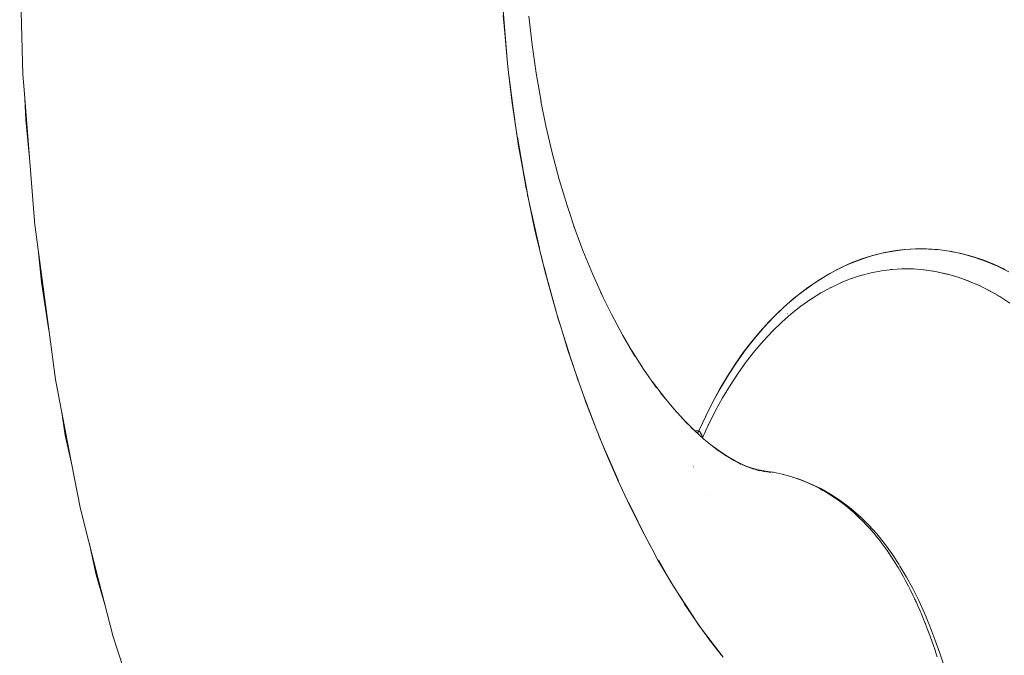
# Model space of a CAD drawing. Units: millimetres. Extents: x -3177 to 2423, y -2177 to 2123.
# Drawn here: x -5 to 20, y -407 to -391 of the extents above; entities that cross this region are included whole.
import ezdxf

# ---------------------------------------------------------------- set-up
doc = ezdxf.new("R2010")
doc.units = ezdxf.units.MM
doc.layers.add('EF-Climbing Hut-Rocks', color=7, linetype='Continuous', lineweight=5)
doc.layers.add('Working-None', color=7, linetype='Continuous', lineweight=5)

# ---------------------------------------------------------------- blocks, each defined once
blk = doc.blocks.new('Group')
at = {"layer": 'EF-Climbing Hut-Rocks', "color": 7, "linetype": 'Continuous', "lineweight": 5, "transparency": 33554687}
blk.add_line((392.0079246277836, -370.1825168620945), (392.0163642370587, -370.1825168620945), dxfattribs=at)
at = {"layer": 'EF-Climbing Hut-Rocks', "color": 7, "linetype": 'Continuous', "lineweight": 5, "transparency": 33554687, "flags": 128}
for points in [[(371.4767201958593, -362.4663953825515), (371.5567289175735, -365.3092866879941), (371.5793653328752, -365.5966667570439), (371.8455679725797, -368.9762360024439), (371.8484906780072, -369.0133411392942), (372.2661390843342, -372.1403612660476), (372.3752192503381, -372.9570670629738), (372.776550463318, -375.0551513124125), (372.9892516672041, -376.1671132811734), (373.4378572220927, -377.9214174734999), (373.5204857325778, -378.2445421891216), (373.8191624356191, -379.4125388547578), (374.2051319380805, -380.5890862197627)], [(389.1133405481311, -379.9182533203859), (388.5645022484472, -379.2105311200893), (388.4970708288339, -379.1084182255696), (388.3311065172616, -378.8570947870478), (388.4970708288339, -379.1084182255696), (388.5645022484472, -379.2105311200893), (389.1133405481311, -379.9182533203859)], [(374.2051319380805, -380.5890862197627), (373.8191624356191, -379.4125388547578), (373.5204857325778, -378.2445421891216), (373.4378572220927, -377.9214174734999), (372.9892516672041, -376.1671132811734), (372.776550463318, -375.0551513124125), (372.3752192503381, -372.9570670629738), (372.2661390843342, -372.1403612660476), (371.8484906780072, -369.0133411392942), (371.8455679725797, -368.9762360024439), (371.5793653328752, -365.5966667570439), (371.5567289175735, -365.3092866879941), (371.4767201958593, -362.4663953825515)], [(383.5995027822289, -363.8200474753564), (383.6385164720886, -364.2714143275622), (383.6954936911608, -364.9306092950852), (383.717445435008, -365.117678742249), (383.816558415411, -365.9623045988426), (383.8242617512307, -366.027951263779), (383.9393175997716, -366.8036346838808), (383.9843812566221, -367.1074448066292), (384.0803446791866, -367.6423390974855), (384.1748205695056, -368.1689419739226), (384.1781741704655, -368.1848599662114), (384.2399447415043, -368.4780562901694), (384.3945783769863, -369.2120306200345), (384.4183917320003, -369.3103270295584), (384.6187057188935, -370.1371800990847), (384.6426531347942, -370.2360298831252), (384.840538570009, -370.9575232189652), (384.9152849669084, -371.2300497299861), (384.918026223935, -371.2400443952046), (385.0812239313016, -371.7718911408554), (385.2196515599912, -372.2230144134474), (385.34021761998, -372.5800572227582), (385.498699630166, -373.0493838487363), (385.6199310343122, -373.3795594694159), (385.6730435111749, -373.5242121288277), (385.8087198723243, -373.8937288152803), (385.9189716848796, -374.1701223578137), (386.1206321251541, -374.6756709033158), (386.2386035386599, -374.9489081599243), (386.4439256400541, -375.4244610590449), (386.4627108376319, -375.4647526108435), (386.578873771925, -375.7139054272969), (386.7799166976318, -376.1451136390447), (386.9397527280989, -376.4631563280141), (387.1294094429211, -376.84053639299), (387.3209633165075, -377.1948432751795), (387.3235082679426, -377.1995505347686), (387.469506005692, -377.4695946863184), (387.7231640370119, -377.9051796581483), (387.8056795296373, -378.0468763682574), (388.1384166511254, -378.5783888452601), (388.1465922488566, -378.5905462608837), (388.3114751446454, -378.835733213478), (388.4681721239854, -379.0687474061344), (388.5938242550465, -379.2425726199984), (388.7852002995277, -379.507319278726), (389.0617166532041, -379.8623745431699), (389.0739131651553, -379.8780352291241)], [(394.4792503835878, -379.9115497033195), (394.446243332512, -379.812905432582), (394.4160933585889, -379.7227997705047), (394.3928638948753, -379.6533766189974), (394.3013641580782, -379.3957340563887), (394.20445874619, -379.1393956774212), (394.1928853191874, -379.1107103558112), (394.20445874619, -379.1393956774212), (394.3013641580782, -379.3957340563887), (394.3928638948753, -379.6533766189974), (394.4160933585889, -379.7227997705047), (394.446243332512, -379.812905432582), (394.4792503835878, -379.9115497033195)], [(389.0739131651553, -379.8780352291241), (389.0617166532041, -379.8623745431699), (388.7852002995277, -379.507319278726), (388.5938242550465, -379.2425726199984), (388.4681721239854, -379.0687474061344), (388.3114751446454, -378.835733213478), (388.1465922488566, -378.5905462608837), (388.1384166511254, -378.5783888452601), (387.8056795296373, -378.0468763682574), (387.7231640370119, -377.9051796581483), (387.469506005692, -377.4695946863184), (387.3235082679426, -377.1995505347686), (387.3209633165075, -377.1948432751795), (387.1294094429211, -376.84053639299), (386.9397527280989, -376.4631563280141), (386.7799166976318, -376.1451136390447), (386.578873771925, -375.7139054272969), (386.4627108376319, -375.4647526108435), (386.4439256400541, -375.4244610590449), (386.2386035386599, -374.9489081599243), (386.1206321251541, -374.6756709033158), (385.9189716848796, -374.1701223578137), (385.8087198723243, -373.8937288152803), (385.6730435111749, -373.5242121288277), (385.6199310343122, -373.3795594694159), (385.498699630166, -373.0493838487363), (385.34021761998, -372.5800572227582), (385.2196515599912, -372.2230144134474), (385.0812239313016, -371.7718911408554), (384.918026223935, -371.2400443952046), (384.9152849669084, -371.2300497299861), (384.840538570009, -370.9575232189652), (384.6426531347942, -370.2360298831252), (384.6187057188935, -370.1371800990847), (384.4183917320003, -369.3103270295584), (384.3945783769863, -369.2120306200345), (384.2399447415043, -368.4780562901694), (384.1781741704655, -368.1848599662114), (384.1748205695056, -368.1689419739226), (384.0803446791866, -367.6423390974855), (383.9843812566221, -367.1074448066292), (383.9393175997716, -366.8036346838808), (383.8242617512307, -366.027951263779), (383.816558415411, -365.9623045988426), (383.717445435008, -365.117678742249), (383.6954936911608, -364.9306092950852), (383.6385164720886, -364.2714143275622), (383.5995027822289, -363.8200474753564)], [(384.2403611867576, -363.8472522434745), (384.3220513567506, -364.5669868101217), (384.423763283016, -365.2805206306497), (384.5453049037042, -365.9865063446231), (384.5308823067172, -365.9138985860952), (384.5453049037042, -365.9865063446231), (384.423763283016, -365.2805206306497), (384.3220513567506, -364.5669868101217), (384.2403611867576, -363.8472522434745)], [(384.2403611867576, -363.8472522434745), (384.3220513567506, -364.5669868101217), (384.423763283016, -365.2805206306497), (384.5453049037042, -365.9865063446231), (384.5308823067172, -365.9138985860952), (384.5453049037042, -365.9865063446231), (384.423763283016, -365.2805206306497), (384.3220513567506, -364.5669868101217), (384.2403611867576, -363.8472522434745)], [(383.5880423686541, -363.5966330739445), (383.6976495417411, -364.9337103426544), (383.6978870184547, -364.9366072763734), (383.6976495417411, -364.9337103426544), (383.5880423686541, -363.5966330739445)], [(383.7018026395282, -364.9843732006545), (383.7058619479924, -365.0338919403622), (383.7251596108792, -365.1834177844674), (383.7058619479924, -365.0338919403622), (383.7018026395282, -364.9843732006545)], [(383.7428202752307, -365.3202595232892), (383.8429515862622, -366.0961161071255), (383.8888053256504, -366.4514088245714), (383.8429515862622, -366.0961161071255), (383.7428202752307, -365.3202595232892)], [(371.6047014211051, -365.9183204591849), (371.6269460241003, -366.4440110106841), (371.7284253118885, -367.4890541554277), (371.6269460241003, -366.4440110106841), (371.6047014211051, -365.9183204591849)], [(384.6698452242229, -366.6002414621963), (384.5437247522014, -365.9773278888761), (384.6698452242229, -366.6002414621963), (384.8278433474667, -367.2765442130286), (385.0045783298058, -367.9415297812998), (385.1997164439296, -368.5939424798666), (385.4128892120355, -369.2325503628392), (385.3705221153724, -369.112750120201), (385.4128892120355, -369.2325503628392), (385.1997164439296, -368.5939424798666), (385.0045783298058, -367.9415297812998), (384.8278433474667, -367.2765442130286), (384.6698452242229, -366.6002414621963), (384.5437247522014, -365.9773278888761)], [(384.5437247522014, -365.9773278888761), (384.6698452242229, -366.6002414621963), (384.8278433474667, -367.2765442130286), (385.0045783298058, -367.9415297812998), (385.1997164439296, -368.5939424798666), (385.4128892120355, -369.2325503628392), (385.3705221153724, -369.112750120201), (385.4128892120355, -369.2325503628392), (385.1997164439296, -368.5939424798666), (385.0045783298058, -367.9415297812998), (384.8278433474667, -367.2765442130286), (384.6698452242229, -366.6002414621963), (384.5437247522014, -365.9773278888761)], [(383.9004110714832, -366.5413346851436), (383.9211909289525, -366.7023451529241), (383.9406954339674, -366.8129237652694), (383.9211909289525, -366.7023451529241), (383.9004110714832, -366.5413346851436)], [(383.9525160917813, -366.8799396642666), (384.1083531052789, -367.7634402038301), (384.1946561164944, -368.2527254850582), (384.1083531052789, -367.7634402038301), (383.9525160917813, -366.8799396642666)], [(384.2058894086201, -368.3164113799007), (384.2108233932291, -368.3443840544686), (384.2265912317397, -368.4146733570174), (384.2108233932291, -368.3443840544686), (384.2058894086201, -368.3164113799007)], [(384.2579647724778, -368.5545291968317), (384.441369270501, -369.3721031618136), (384.5072302529592, -369.6656958770761), (384.441369270501, -369.3721031618136), (384.2579647724778, -368.5545291968317)], [(385.3947490446338, -369.1782073339236), (385.5978486719383, -369.7269494203849), (385.8421123670284, -370.3252044566673), (386.1028519593827, -370.906385548656), (386.0357174446535, -370.7653678071234), (386.1028519593827, -370.906385548656), (385.8421123670284, -370.3252044566673), (385.5978486719383, -369.7269494203849), (385.3947490446338, -369.1782073339236), (385.5978486719383, -369.7269494203849), (385.8421123670284, -370.3252044566673), (386.1028519593827, -370.906385548656), (386.0357174446535, -370.7653678071234), (386.1028519593827, -370.906385548656), (385.8421123670284, -370.3252044566673), (385.5978486719383, -369.7269494203849), (385.3947490446338, -369.1782073339236)], [(388.3968316410488, -374.2413091477486), (388.3989286951797, -374.2414930893045), (388.5035263375009, -374.2463522276186), (388.666468650748, -373.8915525551637), (388.8466198139647, -373.5312571077317), (389.0313688039769, -373.1922992468153), (389.2208990210976, -372.8728316640627), (389.415625757093, -372.5710168915224), (389.6160418351761, -372.2853014744834), (389.8227177759044, -372.014381996766), (390.0363060312885, -371.7571767977511), (390.2575476752954, -371.5128049572847), (390.4872816081946, -371.2805716034047), (390.7264564738573, -371.0599589270963), (390.9761456219215, -370.8506225918615), (391.2375655935178, -370.6523935068075), (391.509139655617, -370.4674154186903), (391.782625669276, -370.3020094507114), (392.0527220282807, -370.1587575097026), (392.3204874300692, -370.0360326488431), (392.5868864538727, -369.9325884449806), (392.8528536400316, -369.847485509285), (393.1193076615423, -369.7800608537023), (393.387164299294, -369.7299069869928), (393.6573491040163, -369.6968592144005), (393.9308101279867, -369.6809903643117), (394.2085311002606, -369.682612571693), (394.4915454327778, -369.7022861143817), (394.7809514778745, -369.7408356561878), (395.0750072688687, -369.7988726003081), (395.3651023744002, -369.875428399105), (395.64481909776, -369.9683005114508), (395.9156139674037, -370.0769203342257), (396.1787388821036, -370.2009735152432)], [(396.1787388821036, -370.2009735152432), (395.9156139674037, -370.0769203342257), (395.64481909776, -369.9683005114508), (395.3651023744002, -369.875428399105), (395.0750072688687, -369.7988726003081), (394.7809514778745, -369.7408356561878), (394.4915454327778, -369.7022861143817), (394.2085311002606, -369.682612571693), (393.9308101279867, -369.6809903643117), (393.6573491040163, -369.6968592144005), (393.387164299294, -369.7299069869928), (393.1193076615423, -369.7800608537023), (392.8528536400316, -369.847485509285), (392.5868864538727, -369.9325884449806), (392.3204874300692, -370.0360326488431), (392.0527220282807, -370.1587575097026), (391.782625669276, -370.3020094507114), (391.509139655617, -370.4674154186903), (391.2375655935178, -370.6523935068075), (390.9761456219215, -370.8506225918615), (390.7264564738573, -371.0599589270963), (390.4872816081946, -371.2805716034047), (390.2575476752954, -371.5128049572847), (390.0363060312885, -371.7571767977511), (389.8227177759044, -372.014381996766), (389.6160418351761, -372.2853014744834), (389.415625757093, -372.5710168915224), (389.2208990210976, -372.8728316640627), (389.0313688039769, -373.1922992468153), (388.8466198139647, -373.5312571077317), (388.666468650748, -373.8915525551637), (388.5035263375009, -374.2463522276186), (388.3989286951797, -374.2414930893045), (388.3968316410488, -374.2413091477486)], [(388.503526337501, -374.2463522276186), (388.5147253833338, -374.2586823164117), (388.525174006578, -374.27098893418), (388.5348523176855, -374.2832486545771), (388.543741893441, -374.2954381405284), (388.5518258120317, -374.3075341886546), (388.5590886852592, -374.3195137734407), (388.5655166878315, -374.3313540910661), (388.5710975836803, -374.3430326028132), (388.5758207492533, -374.3545270779712), (388.5796771937362, -374.3658156361532), (388.5826595761679, -374.3768767889472), (388.5847622194138, -374.3876894808203), (388.585981120973, -374.3982331291987), (388.5863139605972, -374.4084876636488), (388.5861009713321, -374.412312431178), (388.5863139605972, -374.4084876636488), (388.585981120973, -374.3982331291987), (388.5847622194138, -374.3876894808203), (388.5826595761679, -374.3768767889472), (388.5796771937362, -374.3658156361532), (388.5758207492533, -374.3545270779712), (388.5710975836803, -374.3430326028132), (388.5655166878315, -374.3313540910661), (388.5590886852592, -374.3195137734407), (388.5518258120317, -374.3075341886546), (388.543741893441, -374.2954381405284), (388.5348523176855, -374.2832486545771), (388.525174006578, -374.27098893418), (388.5147253833338, -374.2586823164117), (388.503526337501, -374.2463522276186), (388.6742975995467, -373.8762164405472), (388.855229349639, -373.5179543791031), (389.0459809230752, -373.1722405917754), (389.2461931660418, -372.8397260007183), (389.4554891118418, -372.5210366761724), (389.6734746906608, -372.2167726576769), (389.8997394715363, -371.9275068242945), (390.1338574351308, -371.6537838159741), (390.3753877758563, -371.3961190080832), (390.6238757318392, -371.1549975410417), (390.8788534411615, -370.9308734068812), (391.1398408227677, -370.7241685944541), (391.4063464803788, -370.5352722948967), (391.6778686277106, -370.3645401688475), (391.9538960332541, -370.2122936767958), (392.2339089828412, -370.0788194738252), (392.51738025818, -369.9643688698891), (392.8037761295207, -369.8691573566352), (393.0925573605804, -369.7933642016703), (393.3831802238369, -369.7371321110292), (393.6750975242773, -369.7005669604823), (393.9677596296769, -369.683737596189), (394.2606155054656, -369.6866757050723), (394.5531137522357, -369.7093757551566), (394.8447036439359, -369.7517950059843), (395.1348361647983, -369.8138535890885), (395.4229650430442, -369.8954346583727), (395.708547779424, -369.9963846101123), (395.9910466686543, -370.1165133721653), (396.2699298118282, -370.2555947618468)], [(396.3010634745381, -371.0463415296417), (396.0438404512819, -370.878564528475), (395.7821811121721, -370.7283053380491), (395.5165781186731, -370.5958468716857), (395.2475315575014, -370.4814385268734), (394.9755479990445, -370.3852957156928), (394.7011395435723, -370.3075994592317), (394.4248228570366, -370.2484960467514), (394.1471181982744, -370.2080967602489), (393.8685484394458, -370.1864776649305), (393.8143111183806, -370.1852901191633), (393.8685484394458, -370.1864776649305), (394.1471181982744, -370.2080967602489), (394.4248228570366, -370.2484960467514), (394.7011395435723, -370.3075994592317), (394.9755479990445, -370.3852957156928), (395.2475315575014, -370.4814385268734), (395.5165781186731, -370.5958468716857), (395.7821811121721, -370.7283053380491), (396.0438404512819, -370.878564528475), (396.3010634745381, -371.0463415296417)], [(396.2699298118282, -370.2555947618468), (395.9910466686543, -370.1165133721653), (395.708547779424, -369.9963846101123), (395.4229650430442, -369.8954346583727), (395.1348361647983, -369.8138535890885), (394.8447036439359, -369.7517950059843), (394.5531137522357, -369.7093757551566), (394.2606155054656, -369.6866757050723), (393.9677596296769, -369.683737596189), (393.6750975242773, -369.7005669604823), (393.3831802238369, -369.7371321110292), (393.0925573605804, -369.7933642016703), (392.8037761295207, -369.8691573566352), (392.51738025818, -369.9643688698891), (392.2339089828412, -370.0788194738252), (391.9538960332541, -370.2122936767958), (391.6778686277106, -370.3645401688475), (391.4063464803788, -370.5352722948967), (391.1398408227677, -370.7241685944541), (390.8788534411615, -370.9308734068812), (390.6238757318392, -371.1549975410417), (390.3753877758563, -371.3961190080832), (390.1338574351308, -371.6537838159741), (389.8997394715363, -371.9275068242945), (389.6734746906608, -372.2167726576769), (389.4554891118418, -372.5210366761724), (389.2461931660418, -372.8397260007183), (389.0459809230752, -373.1722405917754), (388.855229349639, -373.5179543791031), (388.6742975995467, -373.8762164405472), (388.503526337501, -374.2463522276186)], [(371.9508935103254, -369.7800523558216), (372.022697208651, -370.519493520003), (372.2110069698673, -371.7275757053783), (372.022697208651, -370.519493520003), (371.9508935103254, -369.7800523558216)], [(384.5415883996599, -369.818856385844), (384.5710571281925, -369.9502210224207), (384.5920753042217, -370.0272554729731), (384.5710571281925, -369.9502210224207), (384.5415883996599, -369.818856385844)], [(384.6212482261813, -370.1341781674565), (384.6775022995106, -370.3403569350268), (384.9358162710578, -371.2871124879605), (384.6775022995106, -370.3403569350268), (384.6212482261813, -370.1341781674565)], [(392.8197762558263, -370.2811313178104), (393.0826101460767, -370.2302760651489), (393.0796545174073, -370.2307003917591), (393.0826101460767, -370.2302760651489), (392.8197762558263, -370.2811313178104), (393.0826101460767, -370.2302760651489), (393.0796545174073, -370.2307003917591), (393.0826101460767, -370.2302760651489), (392.8197762558263, -370.2811313178104)], [(393.0781946648924, -370.2311304085939), (393.3442231727587, -370.1978080517989), (393.3366093863548, -370.198460477496), (393.3442231727587, -370.1978080517989), (393.0781946648924, -370.2311304085939), (393.3442231727587, -370.1978080517989), (393.3366093863548, -370.198460477496), (393.3442231727587, -370.1978080517989), (393.0781946648924, -370.2311304085939)], [(393.3160802017803, -370.2013332007678), (393.348428648022, -370.1980347097088), (393.3160802017803, -370.2013332007678)], [(393.3373085978022, -370.1986741617343), (393.6063406118483, -370.1832036321121), (393.8852642427852, -370.1860019642118), (393.6876515502303, -370.1825168620945), (393.6063406118483, -370.1832036321121), (393.3373085978022, -370.1986741617343), (393.6063406118483, -370.1832036321121), (393.5901944734887, -370.1836636150942), (393.6063406118483, -370.1832036321121), (393.8852642427852, -370.1860019642118), (393.6876515502303, -370.1825168620945), (393.6063406118483, -370.1832036321121), (393.8852642427852, -370.1860019642118), (393.6876515502303, -370.1825168620945), (393.6063406118483, -370.1832036321121), (393.3373085978022, -370.1986741617343)], [(393.5183290355412, -370.1882646866605), (393.6534865216959, -370.183676628654), (393.5183290355412, -370.1882646866605)], [(393.5901944734887, -370.1836636150942), (393.6063406118483, -370.1832036321121), (393.5901944734887, -370.1836636150942)], [(393.6002560982158, -370.1835535185326), (393.6190249217186, -370.1833308888502), (393.6002560982158, -370.1835535185326)], [(393.6063406118483, -370.1832036321121), (393.8852642427852, -370.1860019642118), (393.6876515502303, -370.1825168620945), (393.6063406118483, -370.1832036321121)], [(393.750483715675, -370.1846497637038), (393.9184763541295, -370.1903524442717), (393.750483715675, -370.1846497637038)], [(394.0568512824007, -370.2010913729212), (394.1976582559759, -370.2154491117724), (394.0568512824007, -370.2010913729212)], [(394.3356142596504, -370.2355183613919), (394.4758737594699, -370.2594157005075), (394.3356142596504, -370.2355183613919)], [(392.0523711413832, -370.5365127859001), (392.3200780091931, -370.4284270101471), (392.3049374975247, -370.4343675861992), (392.3200780091931, -370.4284270101471), (392.0523711413832, -370.5365127859001), (392.3200780091931, -370.4284270101471), (392.3049374975247, -370.4343675861992), (392.3200780091931, -370.4284270101471), (392.0523711413832, -370.5365127859001)], [(392.3073548521054, -370.4335639433722), (392.5781601703573, -370.3435354662602), (392.5625535235149, -370.3486283902147), (392.5781601703573, -370.3435354662602), (392.3073548521054, -370.4335639433722), (392.5781601703573, -370.3435354662602), (392.5625535235149, -370.3486283902147), (392.5781601703573, -370.3435354662602), (392.3073548521054, -370.4335639433722)], [(392.5637277654984, -370.3483334792346), (392.8219156129014, -370.2805698248709), (392.5637277654984, -370.3483334792346), (392.8219156129014, -370.2805698248709), (392.5637277654984, -370.3483334792346)], [(394.6131504484934, -370.2887788232238), (394.7525961495229, -370.3221689288411), (394.6131504484934, -370.2887788232238)], [(394.8889344009464, -370.360771863761), (395.0273015386886, -370.4035899494258), (394.8889344009464, -370.360771863761)], [(395.1624439881347, -370.4513611274826), (395.2994698589201, -370.5035245742541), (395.1624439881347, -370.4513611274826)], [(391.548555158141, -370.7954473740789), (391.8105761476138, -370.6509263022941), (391.7965951468451, -370.658433922263), (391.8105761476138, -370.6509263022941), (391.548555158141, -370.7954473740789), (391.8105761476138, -370.6509263022941), (391.7965951468451, -370.658433922263), (391.8105761476138, -370.6509263022941), (391.548555158141, -370.7954473740789)], [(392.0640782820298, -370.530932325178), (391.7993161816113, -370.6571368824396), (392.0640782820298, -370.530932325178), (392.0494806081562, -370.5376798292738), (392.0640782820298, -370.530932325178), (391.7993161816113, -370.6571368824396), (392.0640782820298, -370.530932325178), (392.0494806081562, -370.5376798292738), (392.0640782820298, -370.530932325178), (391.7993161816113, -370.6571368824396)], [(395.4331613885871, -370.560375056037), (395.5685858460894, -370.6217835666071), (395.4331613885871, -370.560375056037)], [(395.7005740684025, -370.6876072129272), (395.8341400154193, -370.758142999353), (395.7005740684025, -370.6876072129272)], [(386.0800726248254, -370.8556110636103), (386.308385492177, -371.3201271938079), (386.5962879852036, -371.8559339312325), (386.8988812796661, -372.3717762596485), (386.8060639230632, -372.2144577805666), (386.8988812796661, -372.3717762596485), (386.5962879852036, -371.8559339312325), (386.308385492177, -371.3201271938079), (386.0800726248254, -370.8556110636103), (386.308385492177, -371.3201271938079), (386.5962879852036, -371.8559339312325), (386.8988812796661, -372.3717762596485), (386.8060639230632, -372.2144577805666), (386.8988812796661, -372.3717762596485), (386.5962879852036, -371.8559339312325), (386.308385492177, -371.3201271938079), (386.0800726248254, -370.8556110636103)], [(390.8170443079201, -371.3140981139283), (391.0574728939954, -371.1236760886144), (391.3127217227778, -370.942758506393), (391.3001821857993, -370.9516233841679), (391.3127217227778, -370.942758506393), (391.0574728939954, -371.1236760886144), (390.8170443079201, -371.3140981139283), (391.0574728939954, -371.1236760886144), (391.3127217227778, -370.942758506393), (391.3001821857993, -370.9516233841679), (391.3127217227778, -370.942758506393), (391.0574728939954, -371.1236760886144), (390.8170443079201, -371.3140981139283)], [(391.3004698254319, -370.9514425174265), (391.5599861123463, -370.7882596321823), (391.5466923644699, -370.7964748220647), (391.5599861123463, -370.7882596321823), (391.3004698254319, -370.9514425174265), (391.5599861123463, -370.7882596321823), (391.5466923644699, -370.7964748220647), (391.5599861123463, -370.7882596321823), (391.3004698254319, -370.9514425174265)], [(395.9641757513917, -370.8328166742163), (396.0956296259753, -370.9123446789179), (395.9641757513917, -370.8328166742163)], [(384.9626686338856, -371.3855300201765), (384.9894562343146, -371.4837101894644), (385.0552922998468, -371.6873822710852), (384.9894562343146, -371.4837101894644), (384.9626686338856, -371.3855300201765)], [(390.5802904629894, -371.5222035622253), (390.8189707823171, -371.3124047525463), (390.8129242512279, -371.3172820733393), (390.8189707823171, -371.3124047525463), (390.5802904629894, -371.5222035622253), (390.8189707823171, -371.3124047525463), (390.8129242512279, -371.3172820733393), (390.8189707823171, -371.3124047525463), (390.5802904629894, -371.5222035622253)], [(390.7195886764562, -371.3124085303123), (390.7234264318213, -371.3094642117286), (390.7195886764562, -371.3124085303123)], [(390.3479299312589, -371.7476757066268), (390.5850797704996, -371.5175562349599), (390.5745081765031, -371.5272861631933), (390.5850797704996, -371.5175562349599), (390.3479299312589, -371.7476757066268), (390.5850797704996, -371.5175562349599), (390.5745081765031, -371.5272861631933), (390.5850797704996, -371.5175562349599), (390.3479299312589, -371.7476757066268)], [(385.1174997452918, -371.8798287638038), (385.3544728886351, -372.6129347445878), (385.1174997452918, -371.8798287638038)], [(389.9040201312794, -372.2437670192045), (390.1240920749408, -371.9864661545417), (390.3562009836491, -371.7388521397045), (390.3465714629197, -371.7489939028251), (390.3562009836491, -371.7388521397045), (390.1240920749408, -371.9864661545417), (389.9040201312794, -372.2437670192045), (390.1240920749408, -371.9864661545417), (390.3562009836491, -371.7388521397045), (390.3465714629197, -371.7489939028251), (390.3562009836491, -371.7388521397045), (390.1240920749408, -371.9864661545417), (389.9040201312794, -372.2437670192045)], [(387.1182832919625, -372.7023402203589), (386.8124730534107, -372.2244728611874), (387.1182832919625, -372.7023402203589), (387.4438321978945, -373.1686599886449), (387.3296234553072, -373.006180219782), (387.4438321978945, -373.1686599886449), (387.1182832919625, -372.7023402203589), (386.8124730534107, -372.2244728611874)], [(386.8124730534107, -372.2244728611874), (387.1182832919625, -372.7023402203589), (387.4438321978945, -373.1686599886449), (387.3296234553072, -373.006180219782), (387.4438321978945, -373.1686599886449), (387.1182832919625, -372.7023402203589), (386.8124730534107, -372.2244728611874)], [(389.4858470954767, -372.8023049440732), (389.6897422230372, -372.5177083611282), (389.9074590077366, -372.2393706237052), (389.8991064069884, -372.2495119837272), (389.9074590077366, -372.2393706237052), (389.6897422230372, -372.5177083611282), (389.4858470954767, -372.8023049440732), (389.6897422230372, -372.5177083611282), (389.9074590077366, -372.2393706237052), (389.8991064069884, -372.2495119837272), (389.9074590077366, -372.2393706237052), (389.6897422230372, -372.5177083611282), (389.4858470954767, -372.8023049440732)], [(385.4250872058536, -372.8313889438756), (385.4701060351239, -372.9706603082183), (385.4896125017557, -373.0224733412812), (385.4701060351239, -372.9706603082183), (385.4250872058536, -372.8313889438756)], [(389.0970250317582, -373.4203702011913), (389.2853617664959, -373.1075785786392), (389.4870229505698, -372.8005145010528), (389.479991862651, -372.8104776712711), (389.4870229505698, -372.8005145010528), (389.2853617664959, -373.1075785786392), (389.0970250317582, -373.4203702011913), (389.2853617664959, -373.1075785786392), (389.4870229505698, -372.8005145010528), (389.479991862651, -372.8104776712711), (389.4870229505698, -372.8005145010528), (389.2853617664959, -373.1075785786392), (389.0970250317582, -373.4203702011913)], [(387.3388926438314, -373.0183434382187), (387.663262943747, -373.443988768654), (387.5326827547554, -373.2846467845075), (387.663262943747, -373.443988768654), (387.3388926438314, -373.0183434382187), (387.663262943747, -373.443988768654), (387.5326827547554, -373.2846467845075), (387.663262943747, -373.443988768654), (387.3388926438314, -373.0183434382187)], [(385.6224677681634, -373.3753632029305), (385.8309311940237, -373.9290832887044), (385.9206053846372, -374.1672756733555), (385.8309311940237, -373.9290832887044), (385.6224677681634, -373.3753632029305)], [(387.8737054976949, -373.6940565205382), (387.6401990751679, -373.4137238893939), (387.8737054976949, -373.6940565205382), (388.225839200551, -374.0800309347869), (388.0751013004128, -373.9202615874614), (388.225839200551, -374.0800309347869), (387.8737054976949, -373.6940565205382), (387.6401990751679, -373.4137238893939), (387.8737054976949, -373.6940565205382), (388.225839200551, -374.0800309347869), (388.0751013004128, -373.9202615874614), (388.225839200551, -374.0800309347869), (387.8737054976949, -373.6940565205382), (387.6401990751679, -373.4137238893939)], [(388.7411016828578, -374.0944489872242), (388.914079331876, -373.751936801887), (389.098133914262, -373.4183604879126), (389.0924529271564, -373.4279636004232), (389.098133914262, -373.4183604879126), (388.914079331876, -373.751936801887), (388.7411016828578, -374.0944489872242), (388.914079331876, -373.751936801887), (389.098133914262, -373.4183604879126), (389.0924529271564, -373.4279636004232), (389.098133914262, -373.4183604879126), (388.914079331876, -373.751936801887), (388.7411016828578, -374.0944489872242)], [(372.5234224681713, -373.7318456672671), (372.619839656532, -374.3504003660263), (372.7854445498824, -375.1016479275034), (372.619839656532, -374.3504003660263), (372.5234224681713, -373.7318456672671)], [(388.13063501292, -373.9756774455956), (388.4331541973809, -374.2775546198752), (388.3011064347631, -374.1551384358873), (388.4331541973809, -374.2775546198752), (388.13063501292, -373.9756774455956), (388.4331541973809, -374.2775546198752), (388.13063501292, -373.9756774455956)], [(388.591989059836, -374.4176410596098), (388.7438184255889, -374.0885606211316), (388.73949981411, -374.0976208395909), (388.7438184255889, -374.0885606211316), (388.591989059836, -374.4176410596098), (388.7438184255889, -374.0885606211316), (388.73949981411, -374.0976208395909), (388.7438184255889, -374.0885606211316), (388.591989059836, -374.4176410596098)], [(385.9671140236572, -374.2908118163557), (386.0039776643316, -374.3887289363107), (386.0324252246421, -374.4545424053496), (386.0039776643316, -374.3887289363107), (385.9671140236572, -374.2908118163557)], [(388.3937903687669, -374.2382743296946), (388.6308586897084, -374.4528174695327), (389.0030453641698, -374.7567729396737), (388.8191684148559, -374.6071999872139), (389.0030453641698, -374.7567729396737), (388.6308586897084, -374.4528174695327), (388.3937903687669, -374.2382743296946), (388.6308586897084, -374.4528174695327), (389.0030453641698, -374.7567729396737), (388.8191684148559, -374.6071999872139), (389.0030453641698, -374.7567729396737), (388.6308586897084, -374.4528174695327), (388.3937903687669, -374.2382743296946)], [(388.3944209402952, -374.2389035630158), (388.503526337501, -374.2463522276186), (388.498659892949, -374.2540058039474), (388.4790536311788, -374.2848410511958), (388.4724845252483, -374.2960724278925), (388.4673524525439, -374.3048468703187), (388.4724845252483, -374.2960724278925), (388.4790536311788, -374.2848410511958), (388.498659892949, -374.2540058039474), (388.503526337501, -374.2463522276186), (388.3944209402952, -374.2389035630158)], [(388.4679512635689, -374.3053887849741), (388.5035263375009, -374.2463522276186), (388.5255086650325, -374.2714702199684), (388.5273034636751, -374.2740103921244), (388.5466060194794, -374.301329230923), (388.5555671019977, -374.3140118192424), (388.5624453059021, -374.3280901135205), (388.5753027828756, -374.3544067722035), (388.5755868243522, -374.3549881477416), (388.5816840405814, -374.3791772924762), (388.5851699986782, -374.3930069389536), (388.5849482406673, -374.4029615888527), (388.5847668301022, -374.4111050541345), (388.5849482406673, -374.4029615888527), (388.5851699986782, -374.3930069389536), (388.5816840405814, -374.3791772924762), (388.5755868243522, -374.3549881477416), (388.5753027828756, -374.3544067722035), (388.5624453059021, -374.3280901135205), (388.5555671019977, -374.3140118192424), (388.5466060194794, -374.301329230923), (388.5273034636751, -374.2740103921244), (388.5255086650325, -374.2714702199684), (388.5035263375009, -374.2463522276186), (388.4679512635689, -374.3053887849741)], [(386.1059999669812, -374.6247576707061), (386.1476375369238, -374.7210862447688), (386.2450639073854, -374.946482283866), (386.4854732197613, -375.5026695513877), (386.2450639073854, -374.946482283866), (386.1476375369238, -374.7210862447688), (386.1059999669812, -374.6247576707061)], [(388.8262174801601, -374.6123620665655), (389.1952697224713, -374.8826215800623), (388.9984096935347, -374.742035512497), (389.1952697224713, -374.8826215800623), (388.8262174801601, -374.6123620665655), (389.1952697224713, -374.8826215800623), (388.9984096935347, -374.742035512497), (389.1952697224713, -374.8826215800623), (388.8262174801601, -374.6123620665655)], [(389.3778833246646, -374.9891956803397), (389.042565690123, -374.7707953593815), (389.3778833246646, -374.9891956803397), (389.1690136573511, -374.85859551014), (389.3778833246646, -374.9891956803397), (389.042565690123, -374.7707953593815), (389.3778833246646, -374.9891956803397), (389.1690136573511, -374.85859551014), (389.3778833246646, -374.9891956803397), (389.042565690123, -374.7707953593815)], [(389.2386997285953, -374.898542106169), (389.5513528189911, -375.0777662534953), (389.331509619689, -374.9580757172998), (389.5513528189911, -375.0777662534953), (389.2386997285953, -374.898542106169), (389.5513528189911, -375.0777662534953), (389.331509619689, -374.9580757172998), (389.5513528189911, -375.0777662534953), (389.2386997285953, -374.898542106169)], [(388.3721800412137, -375.1456000667181), (388.3724733898313, -375.1456462226219), (388.3721800412137, -375.1456000667181)], [(389.415233983833, -374.9997379757791), (389.716240836622, -375.1495226344401), (389.4960261893843, -375.046051012801), (389.716240836622, -375.1495226344401), (389.415233983833, -374.9997379757791), (389.716240836622, -375.1495226344401), (389.4960261893843, -375.046051012801), (389.716240836622, -375.1495226344401), (389.415233983833, -374.9997379757791)], [(389.5731759570096, -375.0783318161562), (389.8731982085977, -375.205560054882), (389.6466284941781, -375.1148826890205), (389.8731982085977, -375.205560054882), (389.5731759570096, -375.0783318161562), (389.8731982085977, -375.205560054882), (389.6466284941781, -375.1148826890205), (389.8731982085977, -375.205560054882), (389.5731759570096, -375.0783318161562)], [(389.7139016397537, -375.1380083256959), (390.0229554753751, -375.2468683403472), (389.7769542396471, -375.164596135871), (390.0229554753751, -375.2468683403472), (389.7139016397537, -375.1380083256959), (390.0229554753751, -375.2468683403472), (389.7769542396471, -375.164596135871), (390.0229554753751, -375.2468683403472), (389.7139016397537, -375.1380083256959)], [(394.6569483269673, -380.1703589594722), (394.5420931288206, -379.8184546291601), (394.4206995203518, -379.4743627141384), (394.2925267408535, -379.1394377141326), (394.1573705694572, -378.8150098477968), (394.0150327601248, -378.5018052282567), (393.8653022371776, -378.2003696703196), (393.7079679249371, -377.9112489887927), (393.5428187477247, -377.6349889984834), (393.5116092471321, -377.5849498677816), (393.5428187477247, -377.6349889984834), (393.7079679249371, -377.9112489887927), (393.8653022371776, -378.2003696703196), (394.0150327601248, -378.5018052282567), (394.1573705694572, -378.8150098477968), (394.2925267408535, -379.1394377141326), (394.4206995203518, -379.4743627141384), (394.5420931288206, -379.8184546291601), (394.6569483269673, -380.1703589594722)], [(394.6569483269673, -380.1703589594722), (394.5420931288206, -379.8184546291601), (394.4206995203518, -379.4743627141384), (394.2925267408535, -379.1394377141326), (394.1573705694572, -378.8150098477968), (394.0150327601248, -378.5018052282567), (393.8653022371776, -378.2003696703196), (393.7079679249371, -377.9112489887927), (393.5428187477247, -377.6349889984834), (393.5116092471321, -377.5849498677816), (393.3364858393992, -377.3187966904135), (393.1530477131408, -377.066823963926), (392.9610992136941, -376.8295844464809), (392.7604446863957, -376.6076308962394), (392.5508884765827, -376.401516071363), (392.3323827887574, -376.2117774042464), (392.2718588343755, -376.1633475112429), (392.0428316677616, -375.989488785087), (391.8051678959506, -375.8328225632674), (391.5587234804528, -375.6935710699437), (391.3033543827785, -375.571956529275), (391.0389165644381, -375.468201165421), (390.8814631462013, -375.4158033083839), (390.9630538902854, -375.4450121294369), (390.8814631462013, -375.4158033083839), (391.0389165644381, -375.468201165421), (391.3033543827785, -375.571956529275), (391.5587234804528, -375.6935710699437), (391.8051678959506, -375.8328225632674), (392.0428316677616, -375.989488785087), (392.2718588343755, -376.1633475112429), (392.3323827887574, -376.2117774042464), (392.5508884765827, -376.401516071363), (392.7604446863957, -376.6076308962394), (392.9610992136941, -376.8295844464809), (393.1530477131408, -377.066823963926), (393.3364858393992, -377.3187966904135), (393.5116092471321, -377.5849498677816), (393.5428187477247, -377.6349889984834), (393.7079679249371, -377.9112489887927), (393.8653022371776, -378.2003696703196), (394.0150327601248, -378.5018052282567), (394.1573705694572, -378.8150098477968), (394.2925267408535, -379.1394377141326), (394.4206995203518, -379.4743627141384), (394.5420931288206, -379.8184546291601), (394.6569483269673, -380.1703589594722)], [(389.8391245627254, -375.182116398977), (390.1663137595702, -375.2743218199934), (389.9139999133571, -375.2057723299462), (390.1663137595702, -375.2743218199934), (389.8391245627254, -375.182116398977), (390.1663137595702, -375.2743218199934), (389.9139999133571, -375.2057723299462), (390.1663137595702, -375.2743218199934), (389.8391245627254, -375.182116398977)], [(389.9508590526721, -375.2136043753128), (390.3041350773296, -375.2886705299617), (390.0467724760517, -375.2343001501087), (390.3041350773296, -375.2886705299617), (389.9508590526721, -375.2136043753128), (390.3041350773296, -375.2886705299617), (390.0467724760517, -375.2343001501087), (390.3041350773296, -375.2886705299617), (389.9508590526721, -375.2136043753128)], [(390.035642445253, -375.2316196461348), (390.1330279630857, -375.2460980041308), (390.035642445253, -375.2316196461348), (390.1330279630857, -375.2460980041308), (390.3430804768975, -375.2798657011908), (390.3618794321067, -375.2828877903486), (390.5870536160733, -375.3316881112327), (390.8081250951398, -375.3925081962659), (390.8317229126612, -375.4004433401927), (391.0246609499997, -375.4653218440571), (391.0668980515469, -375.4822413027864), (391.2362480689889, -375.5500800162861), (391.2955207587483, -375.5777936944261), (391.4366339685129, -375.6437729184597), (391.5172028386356, -375.686816672201), (391.6141781085105, -375.7386255113859), (391.732074550262, -375.8098948677001), (391.8204938562723, -375.8633450561152), (391.9415149028192, -375.9460376804729), (392.0215557995347, -376.0007289262867), (392.1451731330553, -376.0955015438349), (392.2169253418204, -376.1505111807999), (392.3425734530961, -376.2579951387459), (392.4061818490011, -376.3124080708708), (392.5331411075448, -376.4333994413186), (392.5976320464641, -376.4948588982405), (392.7169002734335, -376.6206794322522), (392.7630421072363, -376.6693561864631), (392.8935652809144, -376.8202140471425), (392.92254268991, -376.853705953644), (393.0633950874342, -377.0314785124866), (393.0755220811396, -377.046784227831), (393.2215451861478, -377.2473597806974), (393.3689457826516, -377.4672657524533), (393.3824877767917, -377.489064880719), (393.464351871358, -377.6208450217638), (393.4967730441725, -377.6730347729481), (393.5324708210121, -377.7349058893085), (393.6305285541395, -377.9048588094479), (393.6765617172154, -377.990895452345), (393.7578266009594, -378.1427806871535), (393.8145694157444, -378.25692872428), (393.8787340914878, -378.3860071250738), (393.8933049778294, -378.4174957415714), (393.9143043702274, -378.4628767704535), (393.8933049778294, -378.4174957415714), (393.8787340914878, -378.3860071250738), (393.8145694157444, -378.25692872428), (393.7578266009594, -378.1427806871535), (393.6765617172154, -377.990895452345), (393.6305285541395, -377.9048588094479), (393.5324708210121, -377.7349058893085), (393.4967730441725, -377.6730347729481), (393.464351871358, -377.6208450217638), (393.3824877767917, -377.489064880719), (393.3689457826516, -377.4672657524533), (393.2215451861478, -377.2473597806974), (393.0755220811396, -377.046784227831), (393.0633950874342, -377.0314785124866), (392.92254268991, -376.853705953644), (392.8935652809144, -376.8202140471425), (392.7630421072363, -376.6693561864631), (392.7169002734335, -376.6206794322522), (392.5976320464641, -376.4948588982405), (392.5331411075448, -376.4333994413186), (392.4061818490011, -376.3124080708708), (392.3425734530961, -376.2579951387459), (392.2169253418204, -376.1505111807999), (392.1451731330553, -376.0955015438349), (392.0215557995347, -376.0007289262867), (391.9415149028192, -375.9460376804729), (391.8204938562723, -375.8633450561152), (391.732074550262, -375.8098948677001), (391.6141781085105, -375.7386255113859), (391.5172028386356, -375.686816672201), (391.4366339685129, -375.6437729184597), (391.2955207587483, -375.5777936944261), (391.2362480689889, -375.5500800162861), (391.0668980515469, -375.4822413027864), (391.0246609499997, -375.4653218440571), (390.8317229126612, -375.4004433401927), (390.8081250951398, -375.3925081962659), (390.5870536160733, -375.3316881112327), (390.3618794321067, -375.2828877903486), (390.3430804768975, -375.2798657011908), (390.1330279630857, -375.2460980041308), (390.035642445253, -375.2316196461348)], [(390.339545650207, -375.2792974482588), (390.3538486079897, -375.2814973824649), (390.3562028111191, -375.2820124887628), (390.3538486079897, -375.2814973824649), (390.339545650207, -375.2792974482588)], [(390.6018849689934, -375.3357684392314), (390.6117559232617, -375.3379282319218), (390.6525547751058, -375.349708464102), (390.6117559232617, -375.3379282319218), (390.6018849689934, -375.3357684392314)], [(390.8527217953778, -375.4075045506843), (390.8814631462013, -375.4158033083839), (391.0389165644381, -375.468201165421), (391.3033543827785, -375.571956529275), (391.5587234804528, -375.6935710699437), (391.8051678959506, -375.8328225632674), (392.0428316677616, -375.989488785087), (392.2718588343755, -376.1633475112429), (392.3323827887574, -376.2117774042464), (392.5508884765827, -376.401516071363), (392.7604446863957, -376.6076308962394), (392.9610992136941, -376.8295844464809), (393.1530477131408, -377.066823963926), (393.3364858393992, -377.3187966904135), (393.5116092471321, -377.5849498677816), (393.3364858393992, -377.3187966904135), (393.1530477131408, -377.066823963926), (392.9610992136941, -376.8295844464809), (392.7604446863957, -376.6076308962394), (392.5508884765827, -376.401516071363), (392.3323827887574, -376.2117774042464), (392.2718588343755, -376.1633475112429), (392.0428316677616, -375.989488785087), (391.8051678959506, -375.8328225632674), (391.5587234804528, -375.6935710699437), (391.3033543827785, -375.571956529275), (391.0389165644381, -375.468201165421), (390.8814631462013, -375.4158033083839), (390.8527217953778, -375.4075045506843)], [(386.5501363082469, -375.6522676935679), (386.5785876854996, -375.718089993108), (386.6169834475406, -375.795645210056), (386.5785876854996, -375.718089993108), (386.5501363082469, -375.6522676935679)], [(391.0656346297036, -375.4817351976572), (391.1004370655319, -375.4941941858884), (391.1482031852953, -375.5148107453984), (391.1004370655319, -375.4941941858884), (391.0656346297036, -375.4817351976572)], [(391.3122529077356, -375.5856170173342), (391.3599433111567, -375.6062008965578), (391.3988705320462, -375.6261161573452), (391.3599433111567, -375.6062008965578), (391.3122529077356, -375.5856170173342)], [(388.6907913264021, -375.8492447511422), (388.6912142738595, -375.8494226478491), (388.6907913264021, -375.8492447511422)], [(391.5100747492872, -375.6830085050753), (391.5803984369442, -375.718986274544), (391.6082758807113, -375.7354722582805), (391.5803984369442, -375.718986274544), (391.5100747492872, -375.6830085050753)], [(391.6398484787184, -375.7541434586104), (391.7310665637498, -375.8080874241642), (391.7994145456734, -375.848506614956), (391.9700450461131, -375.9640027535622), (392.01362657651, -375.9935021599545), (392.2006844969117, -376.1371337049433), (392.2221468861312, -376.15361349963), (392.3424661006753, -376.2579759794229), (392.2221468861312, -376.15361349963), (392.2006844969117, -376.1371337049433), (392.01362657651, -375.9935021599545), (391.9700450461131, -375.9640027535622), (391.7994145456734, -375.848506614956), (391.7310665637498, -375.8080874241642), (391.6398484787184, -375.7541434586104)], [(386.7359779622846, -376.0360010440336), (386.9807122534227, -376.5303373987472), (387.1247760638982, -376.8213304532367), (386.9807122534227, -376.5303373987472), (386.7359779622846, -376.0360010440336)], [(392.4159194757639, -376.3216879675909), (392.4228885576816, -376.3277328098346), (392.4357307233203, -376.3388718474109), (392.5350172481631, -376.4351873914623), (392.4357307233203, -376.3388718474109), (392.4228885576816, -376.3277328098346), (392.4159194757639, -376.3216879675909)], [(392.6102367939086, -376.5081561199302), (392.6159559539742, -376.5137041438348), (392.6363904029886, -376.5356829710893), (392.6394705840202, -376.5389959435487), (392.6363904029886, -376.5356829710893), (392.6159559539742, -376.5137041438348), (392.6102367939086, -376.5081561199302)], [(392.7948369223838, -376.7061044332201), (392.8018711946336, -376.7136703360019), (392.8178591687881, -376.7327134003692), (392.8018711946336, -376.7136703360019), (392.7948369223838, -376.7061044332201)], [(373.2144271103775, -377.0476779992497), (373.3924039048149, -377.8550492677894), (373.610592226171, -378.5969100939412), (373.3924039048149, -377.8550492677894), (373.2144271103775, -377.0476779992497)], [(387.1872501292414, -376.9475211949684), (387.2209216726, -377.0155340096992), (387.2814143750213, -377.1216917283612), (387.2209216726, -377.0155340096992), (387.1872501292414, -376.9475211949684)], [(392.9745553612836, -376.9193521609138), (392.9793250345218, -376.9250332555671), (392.9860152251584, -376.9338158786838), (392.9793250345218, -376.9250332555671), (392.9745553612836, -376.9193521609138)], [(387.3218999943533, -377.1927393227796), (387.3244822940116, -377.1972709609715), (387.3218999943533, -377.1927393227796)], [(387.4954383508392, -377.4972791315086), (387.7850173301273, -378.0054568551553), (387.8047850126376, -378.0401468589828), (387.7850173301273, -378.0054568551553), (387.4954383508392, -377.4972791315086)], [(387.8106135348172, -378.0503752434489), (387.8876225124013, -378.185517120892), (388.3174870677947, -378.8364705526063), (387.8876225124013, -378.185517120892), (387.8106135348172, -378.0503752434489)], [(393.9120941361797, -378.4598662071221), (393.9218025594186, -378.4797623258152), (393.9453374296305, -378.5322935442318), (393.9218025594186, -378.4797623258152), (393.9120941361797, -378.4598662071221)], [(393.9219715937203, -378.479446130375), (393.923050205806, -378.481777080018), (393.9219715937203, -378.479446130375)], [(393.935795858049, -378.5093212489919), (393.9465473956528, -378.532556008802), (393.9933634623115, -378.6337285205067), (394.0391797054369, -378.7398790213131), (393.9933634623115, -378.6337285205067), (393.9465473956528, -378.532556008802), (393.935795858049, -378.5093212489919)], [(394.0382209054063, -378.7396149404979), (394.058171846068, -378.7841466167756), (394.071779937923, -378.8171332055915), (394.058171846068, -378.7841466167756), (394.0382209054063, -378.7396149404979)], [(394.0582547169562, -378.7840734355108), (394.058651078014, -378.7849917544717), (394.0582547169562, -378.7840734355108)], [(394.0726004648889, -378.8173107379088), (394.1018717516039, -378.8851286455348), (394.161386724727, -379.032639503318), (394.1018717516039, -378.8851286455348), (394.0726004648889, -378.8173107379088)], [(394.157289822832, -379.0244127744864), (394.1778098171745, -379.0741541065624), (394.1831210644574, -379.0870287940709), (394.1920740490078, -379.1105358000663), (394.1831210644574, -379.0870287940709), (394.1778098171745, -379.0741541065624), (394.157289822832, -379.0244127744864)], [(394.30064627694, -379.395603645158), (394.3019129087289, -379.3989293206229), (394.3094860648532, -379.4203864968943), (394.3019129087289, -379.3989293206229), (394.30064627694, -379.395603645158)], [(394.412490559283, -379.712231212292), (394.4159483144423, -379.7227687431568), (394.412490559283, -379.712231212292)]]:
    blk.add_lwpolyline(points, dxfattribs=at)

msp = doc.modelspace()

# ---------------------------------------------------------------- block references
at = {"layer": 'Working-None'}
msp.add_blockref('Group', (-376.5272749392868, -27.33054052784883), dxfattribs=at)

doc.saveas('drawing.dxf')
